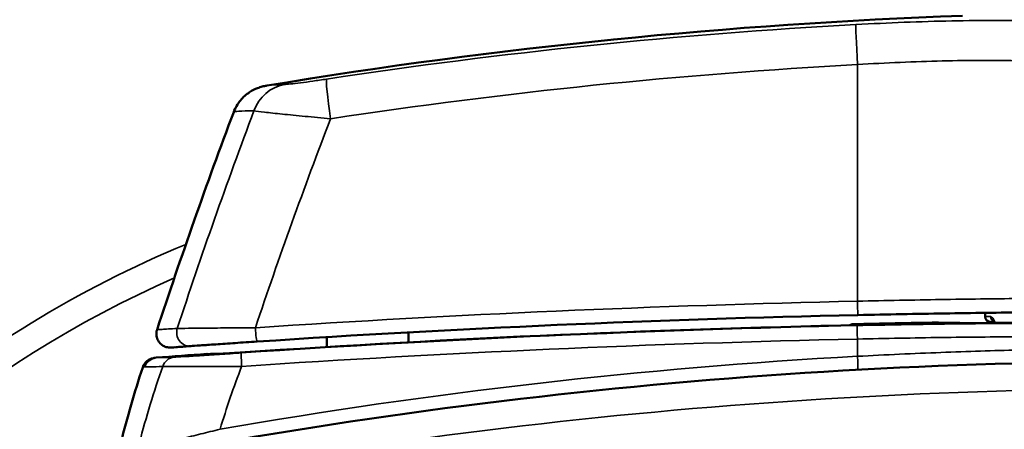
# Model space of a CAD drawing. Units: millimetres. Extents: x 1058 to 2640, y 731 to 2505.
# Drawn here: x 2328 to 2364, y 1275 to 1290 of the extents above; entities that cross this region are included whole.
import ezdxf

# ---------------------------------------------------------------- set-up
doc = ezdxf.new("R2010")
doc.units = ezdxf.units.MM
doc.header["$LTSCALE"] = 10
doc.layers.add('Visible (ISO)', color=7, linetype='Continuous', lineweight=50)
doc.layers.add('Visible Narrow (ISO)', color=7, linetype='Continuous', lineweight=35)

msp = doc.modelspace()

# ---------------------------------------------------------------- linework, layer by layer
at = {"layer": 'Visible (ISO)'}
for p, q in [((2363.476, 1278.936), (2363.475, 1279.073)), ((2363.674, 1278.737), (2363.801, 1278.736)), ((2339.257, 1278.182), (2339.261, 1277.817)), ((2342.268, 1278.357), (2342.265, 1277.99)), ((2332.99, 1277.429), (2332.989, 1277.429))]:
    msp.add_line(p, q, dxfattribs=at)
for centre, radius, start, end in [((2363.676, 1278.937), 0.2, 180.5, 269.5), ((2358.624, 1278.459), 0.2, 91.2775, 128.5092), ((2369.763, 778.783), 500, 90.92182, 91.27698), ((2361.722, 1278.518), 0.2, 75.2095, 90.9175), ((2369.763, 778.783), 500, 94.0043, 94.21766), ((2368.556, 1265.105), 38, 161.6472, 166)]:
    msp.add_arc(centre, radius, start, end, dxfattribs=at)
msp.add_ellipse((2333.026, 1276.93), major_axis=(-0.037, 0.499), ratio=0.996974, start_param=0.000724, end_param=1.176625, dxfattribs=at)
for points in [[(2337.071, 1287.423), (2345.521, 1288.824), (2354.078, 1289.68), (2362.638, 1289.986)], [(2333.016, 1278.453), (2333.9, 1281.138), (2334.84, 1283.804), (2335.836, 1286.448)], [(2358.796, 1278.993), (2351.417, 1278.831), (2344.05, 1278.506), (2336.696, 1278.018)], [(2359.648, 1278.64), (2351.776, 1278.481), (2343.919, 1278.139), (2336.077, 1277.614)], [(2333.674, 1277.809), (2333.635, 1277.806), (2333.604, 1277.804), (2333.58, 1277.802)], [(2334.256, 1277.851), (2334.14, 1277.842), (2334.038, 1277.835), (2333.949, 1277.829)], [(2335.445, 1277.575), (2335.139, 1277.563), (2334.94, 1277.559), (2334.847, 1277.562)]]:
    msp.add_open_spline(points, degree=3, dxfattribs=at)
for points, knots in [([(2335.836, 1286.448), (2335.895, 1286.603), (2335.979, 1286.748), (2336.181, 1286.995), (2336.302, 1287.1), (2336.522, 1287.245), (2336.624, 1287.293), (2336.775, 1287.353), (2336.832, 1287.37), (2336.945, 1287.4), (2336.994, 1287.41), (2337.046, 1287.419), (2337.054, 1287.421), (2337.062, 1287.422)], [0, 0, 0, 0, 0.0508046, 0.0508046, 0.1009974, 0.1009974, 0.1445241, 0.1445241, 0.1807517, 0.1807517, 0.2295457, 0.2295457, 0.23904, 0.23904, 0.23904, 0.23904]), ([(2364.955, 1279.09), (2364.487, 1279.085), (2364.004, 1279.08), (2363.008, 1279.068), (2362.494, 1279.06), (2360.942, 1279.036), (2359.882, 1279.017), (2358.796, 1278.993)], [0, 0, 0, 0, 0.001622378, 0.001622378, 0.003244757, 0.003244757, 0.006489513, 0.006489513, 0.006489513, 0.006489513]), ([(2363.818, 1278.7), (2363.815, 1278.708), (2363.812, 1278.715), (2363.803, 1278.733), (2363.798, 1278.743), (2363.787, 1278.76), (2363.783, 1278.765), (2363.783, 1278.765)], [0.05639521, 0.05639521, 0.05639521, 0.05639521, 0.06097135, 0.06097135, 0.06924666, 0.06924666, 0.08042499, 0.08042499, 0.08042499, 0.08042499]), ([(2333.528, 1277.798), (2333.528, 1277.798), (2333.528, 1277.798), (2333.528, 1277.798), (2333.528, 1277.798), (2333.527, 1277.798), (2333.527, 1277.798), (2333.527, 1277.798), (2333.527, 1277.798), (2333.527, 1277.798), (2333.527, 1277.798), (2333.527, 1277.798), (2333.526, 1277.798), (2333.525, 1277.798), (2333.524, 1277.798), (2333.521, 1277.798), (2333.519, 1277.798), (2333.51, 1277.797), (2333.504, 1277.797), (2333.477, 1277.797), (2333.457, 1277.798), (2333.383, 1277.806), (2333.328, 1277.821), (2333.25, 1277.858), (2333.222, 1277.875), (2333.152, 1277.926), (2333.113, 1277.966), (2333.063, 1278.038), (2333.046, 1278.067), (2333.011, 1278.147), (2332.998, 1278.201), (2332.99, 1278.289), (2332.991, 1278.322), (2332.999, 1278.388), (2333.006, 1278.421), (2333.016, 1278.453)], [0, 0, 0, 0, 0.00027632, 0.00027632, 0.00038005, 0.00038005, 0.00044571, 0.00044571, 0.00047357, 0.00047357, 0.00050144, 0.00050144, 0.00061549, 0.00061549, 0.00083688, 0.00083688, 0.00150004, 0.00150004, 0.00348963, 0.00348963, 0.00946751, 0.00946751, 0.02597337, 0.02597337, 0.03551689, 0.03551689, 0.0519618, 0.0519618, 0.06178686, 0.06178686, 0.07822573, 0.07822573, 0.0880781, 0.0880781, 0.09818922, 0.09818922, 0.09818922, 0.09818922]), ([(2361.762, 1278.713), (2361.762, 1278.713), (2361.762, 1278.713), (2361.764, 1278.713), (2361.78, 1278.711), (2361.869, 1278.707), (2361.999, 1278.704), (2362.456, 1278.7), (2362.864, 1278.699), (2363.899, 1278.7), (2364.547, 1278.702), (2365.989, 1278.707), (2366.801, 1278.709), (2368.48, 1278.712), (2369.37, 1278.713), (2371.11, 1278.712), (2371.983, 1278.711), (2373.597, 1278.707), (2374.36, 1278.704), (2375.678, 1278.7), (2376.25, 1278.699), (2377.133, 1278.7), (2377.456, 1278.702), (2377.682, 1278.708), (2377.722, 1278.71), (2377.756, 1278.712), (2377.763, 1278.713), (2377.763, 1278.713)], [0.061008, 0.061008, 0.061008, 0.061008, 0.063501, 0.063501, 0.119882, 0.119882, 0.284417, 0.284417, 0.535664, 0.535664, 0.796171, 0.796171, 1.057229, 1.057229, 1.318554, 1.318554, 1.580112, 1.580112, 1.84143, 1.84143, 2.102634, 2.102634, 2.363867, 2.363867, 2.44405, 2.44405, 2.480992, 2.480992, 2.480992, 2.480992]), ([(2361.773, 1278.712), (2361.78, 1278.711), (2361.79, 1278.711), (2361.869, 1278.707), (2361.998, 1278.704), (2362.456, 1278.7), (2362.864, 1278.699), (2363.513, 1278.7), (2363.662, 1278.7), (2363.819, 1278.7)], [0.0889809, 0.0889809, 0.0889809, 0.0889809, 0.1198304, 0.1198304, 0.2843469, 0.2843469, 0.5356145, 0.5356145, 0.6051697, 0.6051697, 0.6051697, 0.6051697]), ([(2333.949, 1277.829), (2333.853, 1277.822), (2333.773, 1277.816), (2333.589, 1277.803), (2333.528, 1277.798), (2333.528, 1277.798)], [0.001284336, 0.001284336, 0.001284336, 0.001284336, 0.002679652, 0.002679652, 0.00535415, 0.00535415, 0.00535415, 0.00535415]), ([(2336.696, 1278.018), (2336.422, 1278), (2336.153, 1277.982), (2335.637, 1277.947), (2335.396, 1277.931), (2334.956, 1277.9), (2334.765, 1277.887), (2334.448, 1277.864), (2334.33, 1277.856), (2334.256, 1277.851)], [0, 0, 0, 0, 0.00081953, 0.00081953, 0.001639059, 0.001639059, 0.002458589, 0.002458589, 0.003278118, 0.003278118, 0.003278118, 0.003278118]), ([(2334.848, 1277.893), (2334.832, 1277.891), (2334.82, 1277.891), (2334.81, 1277.89), (2334.809, 1277.89), (2334.806, 1277.89), (2334.806, 1277.89), (2334.806, 1277.89), (2334.806, 1277.89), (2334.806, 1277.89), (2334.806, 1277.89), (2334.806, 1277.89)], [0, 0, 0, 0, 0.0733997, 0.0733997, 0.1009201, 0.1009201, 0.1215601, 0.1215601, 0.1234951, 0.1234951, 0.1236284, 0.1236284, 0.1236284, 0.1236284]), ([(2331.824, 1273.652), (2339.195, 1275.076), (2346.603, 1276.078), (2361.496, 1277.252), (2368.98, 1277.423), (2376.503, 1277.169)], [0, 0, 0, 0, 0.02241221, 0.02241221, 0.04482442, 0.04482442, 0.04482442, 0.04482442]), ([(2332.489, 1277.07), (2332.506, 1277.123), (2332.533, 1277.172), (2332.593, 1277.253), (2332.627, 1277.285), (2332.685, 1277.33), (2332.71, 1277.345), (2332.753, 1277.368), (2332.771, 1277.376), (2332.811, 1277.392), (2332.828, 1277.397), (2332.883, 1277.413), (2332.908, 1277.417), (2332.937, 1277.422)], [0, 0, 0, 0, 0.0178924, 0.0178924, 0.0350272, 0.0350272, 0.0500673, 0.0500673, 0.066857, 0.066857, 0.0953734, 0.0953734, 0.1723006, 0.1723006, 0.1723006, 0.1723006]), ([(2336.077, 1277.614), (2335.932, 1277.604), (2335.792, 1277.595), (2335.567, 1277.581), (2335.485, 1277.576), (2335.445, 1277.575)], [0, 0, 0, 0, 0.0004342387, 0.0004342387, 0.0008684774, 0.0008684774, 0.0008684774, 0.0008684774])]:
    msp.add_open_spline(points, degree=3, knots=knots, dxfattribs=at)
at = {"layer": 'Visible Narrow (ISO)'}
for p, q in [((2358.778, 1279.501), (2358.78, 1288.193)), ((2363.676, 1278.934), (2363.476, 1278.936)), ((2335.805, 1278.52), (2335.805, 1278.52)), ((2358.778, 1278.11), (2358.777, 1277.477)), ((2335.652, 1275.787), (2335.652, 1275.787))]:
    msp.add_line(p, q, dxfattribs=at)
for radius, start, end in [(56.777, 108.0329, 154.7175), (56.923, 108.4816, 154.2817), (57.423, 109.92028, 152.81988), (40.9, 112.4752, 148.1423), (39.933, 113.7124, 147.276)]:
    msp.add_arc((2349.713, 1243.795), radius, start, end, dxfattribs=at)
for centre, major_axis, ratio, start_param, end_param in [((2358.802, 1288.167), (-0.082, 1.498), 0.013643, 0.053724, 1.552572), ((2337.942, 1285.982), (-0.049, 1.499), 0.963571, 0.133279, 1.190967), ((2339.481, 1286.179), (-0.225, 1.483), 0.050164, 0.046968, 1.545522), ((2358.785, 1279.493), (0.011, -0.5), 0.014229, 4.694619, 6.283185), ((2363.87, 1278.936), (-0.002, -0.2), 0.9682, 4.729565, 5.880577), ((2334.22, 1278.349), (0.036, -0.499), 0.962507, 4.336689, 6.283185), ((2336.663, 1278.517), (0.033, -0.499), 0.057624, 4.691078, 6.283185), ((2358.785, 1278.106), (-0.011, 0.5), 0.014421, 0.008728, 1.561752), ((2333.683, 1276.945), (-0.02, 0.5), 0.963255, 0.032496, 1.210042), ((2336.158, 1277.102), (-0.033, 0.499), 0.0592, 0.008742, 1.558089), ((2358.77, 1277.481), (0.027, -0.499), 0.014115, 0.02128, 1.561281), ((2352.208, 1278.508), (-19.719, -1.438), 0.008644, 6.201827, 6.2796)]:
    msp.add_ellipse(centre, major_axis=major_axis, ratio=ratio, start_param=start_param, end_param=end_param, dxfattribs=at)
for points in [[(2339.252, 1287.66), (2345.705, 1288.64), (2352.194, 1289.307), (2358.719, 1289.663)], [(2358.78, 1288.193), (2352.285, 1287.84), (2345.825, 1287.178), (2339.401, 1286.205)], [(2337.062, 1287.422), (2337.163, 1287.439), (2337.375, 1287.452), (2337.701, 1287.462)], [(2333.761, 1278.501), (2334.644, 1281.185), (2335.585, 1283.85), (2336.582, 1286.495)], [(2339.401, 1286.205), (2338.425, 1283.665), (2337.503, 1281.105), (2336.634, 1278.526)], [(2336.634, 1278.526), (2344.002, 1279.014), (2351.384, 1279.339), (2358.778, 1279.501)], [(2336.124, 1277.601), (2343.66, 1278.105), (2351.21, 1278.44), (2358.774, 1278.606)], [(2359.629, 1278.639), (2359.636, 1278.64), (2359.642, 1278.64), (2359.648, 1278.64)], [(2358.778, 1278.11), (2351.214, 1277.945), (2343.664, 1277.61), (2336.128, 1277.106)], [(2332.989, 1277.429), (2333.084, 1277.425), (2333.303, 1277.43), (2333.646, 1277.444)], [(2335.336, 1274.796), (2343.091, 1276.15), (2350.904, 1277.044), (2358.777, 1277.477)], [(2332.369, 1274.298), (2332.616, 1275.245), (2332.902, 1276.18), (2333.225, 1277.103)], [(2333.225, 1277.103), (2332.875, 1277.089), (2332.651, 1277.084), (2332.553, 1277.088)], [(2336.128, 1277.106), (2335.835, 1276.346), (2335.571, 1275.575), (2335.336, 1274.796)]]:
    msp.add_open_spline(points, degree=3, dxfattribs=at)
for points, knots in [([(2358.719, 1289.663), (2359.317, 1289.695), (2359.911, 1289.723), (2361.09, 1289.768), (2361.678, 1289.786), (2363.388, 1289.822), (2364.473, 1289.824), (2365.503, 1289.801)], [0, 0, 0, 0, 0.001788216, 0.001788216, 0.003576433, 0.003576433, 0.007152866, 0.007152866, 0.007152866, 0.007152866]), ([(2364.774, 1288.332), (2363.863, 1288.354), (2362.903, 1288.351), (2361.392, 1288.316), (2360.874, 1288.298), (2359.832, 1288.253), (2359.308, 1288.226), (2358.78, 1288.193)], [0, 0, 0, 0, 0.003126551, 0.003126551, 0.004689827, 0.004689827, 0.006253102, 0.006253102, 0.006253102, 0.006253102]), ([(2337.701, 1287.462), (2337.748, 1287.464), (2337.826, 1287.47), (2338.028, 1287.491), (2338.155, 1287.507), (2338.434, 1287.542), (2338.589, 1287.563), (2338.913, 1287.609), (2339.08, 1287.634), (2339.252, 1287.66)], [0, 0, 0, 0, 0.000522453, 0.000522453, 0.001044907, 0.001044907, 0.00156736, 0.00156736, 0.002089814, 0.002089814, 0.002089814, 0.002089814]), ([(2336.582, 1286.495), (2336.095, 1286.491), (2335.848, 1286.476), (2335.836, 1286.448), (2335.836, 1286.448), (2335.836, 1286.448)], [0, 0, 0, 0, 0.005463851, 0.005463851, 0.005470979, 0.005470979, 0.005470979, 0.005470979]), ([(2339.401, 1286.205), (2339.076, 1286.234), (2338.764, 1286.263), (2338.312, 1286.305), (2338.163, 1286.32), (2337.884, 1286.347), (2337.751, 1286.36), (2337.375, 1286.399), (2337.151, 1286.423), (2336.798, 1286.464), (2336.664, 1286.481), (2336.582, 1286.495)], [0, 0, 0, 0, 0.000961625, 0.000961625, 0.001442438, 0.001442438, 0.00192325, 0.00192325, 0.002884875, 0.002884875, 0.003846501, 0.003846501, 0.003846501, 0.003846501]), ([(2358.778, 1279.501), (2359.821, 1279.525), (2360.84, 1279.545), (2362.332, 1279.569), (2362.826, 1279.576), (2363.783, 1279.589), (2364.247, 1279.594), (2364.697, 1279.599)], [0, 0, 0, 0, 0.003086254, 0.003086254, 0.004629381, 0.004629381, 0.006172508, 0.006172508, 0.006172508, 0.006172508]), ([(2363.676, 1278.934), (2363.724, 1278.933), (2363.782, 1278.862), (2363.834, 1278.724), (2363.838, 1278.713), (2363.842, 1278.7)], [0, 0, 0, 0, 0.000573165, 0.000573165, 0.0006240876, 0.0006240876, 0.0006240876, 0.0006240876]), ([(2333.016, 1278.453), (2333.016, 1278.453), (2333.079, 1278.457), (2333.327, 1278.473), (2333.513, 1278.485), (2333.761, 1278.501)], [-0.003806541, -0.003806541, -0.003806541, -0.003806541, -0.001064556, -0.001064556, 0.001680508, 0.001680508, 0.001680508, 0.001680508]), ([(2333.761, 1278.501), (2333.847, 1278.502), (2333.984, 1278.503), (2334.353, 1278.507), (2334.577, 1278.509), (2335.094, 1278.514), (2335.378, 1278.517), (2335.989, 1278.522), (2336.308, 1278.524), (2336.634, 1278.526)], [0, 0, 0, 0, 0.000966353, 0.000966353, 0.001932706, 0.001932706, 0.002899059, 0.002899059, 0.003865412, 0.003865412, 0.003865412, 0.003865412]), ([(2358.62, 1278.659), (2358.62, 1278.652), (2358.707, 1278.647), (2358.968, 1278.642), (2359.076, 1278.641), (2359.269, 1278.64), (2359.338, 1278.64), (2359.488, 1278.64), (2359.568, 1278.64), (2359.648, 1278.64)], [0, 0, 0, 0, 0.002417532, 0.002417532, 0.003626298, 0.003626298, 0.00423068, 0.00423068, 0.004835063, 0.004835063, 0.004835063, 0.004835063]), ([(2358.774, 1278.606), (2359.317, 1278.618), (2359.856, 1278.628), (2360.928, 1278.647), (2361.46, 1278.655), (2363.013, 1278.675), (2364, 1278.684), (2364.936, 1278.688)], [0, 0, 0, 0, 0.00162288, 0.00162288, 0.00324576, 0.00324576, 0.006491521, 0.006491521, 0.006491521, 0.006491521]), ([(2377.807, 1278.718), (2377.807, 1278.714), (2377.754, 1278.71), (2377.601, 1278.706), (2377.537, 1278.704), (2377.385, 1278.702), (2377.295, 1278.702), (2376.992, 1278.7), (2376.744, 1278.699), (2376.162, 1278.699), (2375.823, 1278.7), (2375.08, 1278.702), (2374.675, 1278.703), (2374.019, 1278.705), (2373.79, 1278.706), (2373.324, 1278.707), (2373.085, 1278.708), (2372.597, 1278.709), (2372.346, 1278.71), (2371.84, 1278.711), (2371.585, 1278.711), (2370.814, 1278.712), (2370.292, 1278.713), (2369.233, 1278.713), (2368.708, 1278.712), (2367.938, 1278.711), (2367.683, 1278.711), (2367.179, 1278.71), (2366.928, 1278.709), (2366.197, 1278.707), (2365.735, 1278.706), (2364.862, 1278.703), (2364.448, 1278.702), (2363.705, 1278.7), (2363.372, 1278.699), (2362.932, 1278.699), (2362.795, 1278.699), (2362.546, 1278.7), (2362.434, 1278.7), (2362.133, 1278.702), (2361.979, 1278.704), (2361.771, 1278.71), (2361.719, 1278.714), (2361.719, 1278.718)], [0, 0, 0, 0, 0.00159296, 0.00159296, 0.00238945, 0.00238945, 0.00318593, 0.00318593, 0.00477889, 0.00477889, 0.00637186, 0.00637186, 0.00796482, 0.00796482, 0.0087613, 0.0087613, 0.00955779, 0.00955779, 0.01035427, 0.01035427, 0.01115075, 0.01115075, 0.01274372, 0.01274372, 0.01433668, 0.01433668, 0.01513316, 0.01513316, 0.01592965, 0.01592965, 0.01752261, 0.01752261, 0.01911557, 0.01911557, 0.02070854, 0.02070854, 0.02150502, 0.02150502, 0.0223015, 0.0223015, 0.02389447, 0.02389447, 0.02548743, 0.02548743, 0.02548743, 0.02548743]), ([(2364.687, 1278.193), (2363.789, 1278.188), (2362.843, 1278.18), (2361.354, 1278.16), (2360.843, 1278.151), (2359.816, 1278.133), (2359.298, 1278.122), (2358.778, 1278.11)], [0, 0, 0, 0, 0.003081431, 0.003081431, 0.004622146, 0.004622146, 0.006162861, 0.006162861, 0.006162861, 0.006162861]), ([(2358.777, 1277.477), (2359.298, 1277.504), (2359.815, 1277.53), (2360.842, 1277.577), (2361.352, 1277.598), (2362.841, 1277.655), (2363.787, 1277.685), (2364.685, 1277.708)], [0, 0, 0, 0, 0.001556874, 0.001556874, 0.003113749, 0.003113749, 0.006227498, 0.006227498, 0.006227498, 0.006227498]), ([(2333.646, 1277.444), (2333.722, 1277.447), (2333.841, 1277.454), (2334.164, 1277.473), (2334.358, 1277.485), (2334.807, 1277.514), (2335.051, 1277.53), (2335.575, 1277.564), (2335.846, 1277.582), (2336.124, 1277.601)], [0, 0, 0, 0, 0.000825479, 0.000825479, 0.001650959, 0.001650959, 0.002476438, 0.002476438, 0.003301918, 0.003301918, 0.003301918, 0.003301918]), ([(2336.128, 1277.106), (2335.799, 1277.106), (2335.478, 1277.105), (2334.861, 1277.103), (2334.574, 1277.102), (2334.049, 1277.101), (2333.823, 1277.1), (2333.45, 1277.101), (2333.312, 1277.102), (2333.225, 1277.103)], [0, 0, 0, 0, 0.000978716, 0.000978716, 0.001957431, 0.001957431, 0.002936147, 0.002936147, 0.003914863, 0.003914863, 0.003914863, 0.003914863]), ([(2376.525, 1276.17), (2369.015, 1276.422), (2361.544, 1276.252), (2346.676, 1275.084), (2339.28, 1274.087), (2331.921, 1272.67)], [0, 0, 0, 0, 0.02237431, 0.02237431, 0.04474862, 0.04474862, 0.04474862, 0.04474862]), ([(2332.816, 1274.175), (2332.968, 1274.213), (2333.144, 1274.257), (2333.524, 1274.352), (2333.728, 1274.402), (2334.162, 1274.509), (2334.392, 1274.566), (2334.857, 1274.679), (2335.094, 1274.737), (2335.336, 1274.796)], [0, 0, 0, 0, 0.000748501, 0.000748501, 0.001497003, 0.001497003, 0.002245504, 0.002245504, 0.002994005, 0.002994005, 0.002994005, 0.002994005])]:
    msp.add_open_spline(points, degree=3, knots=knots, dxfattribs=at)

doc.saveas('drawing.dxf')
